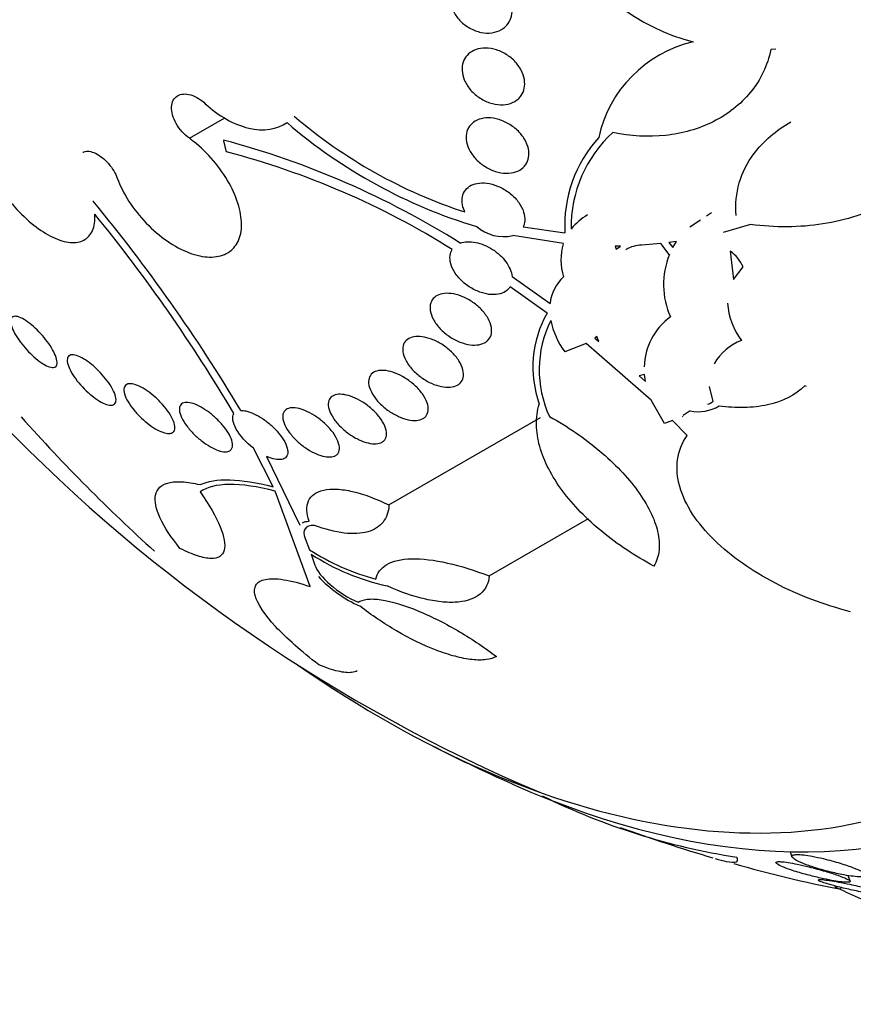
# Model space of a CAD drawing. Units: millimetres. Extents: x 0 to 1393, y 0 to 2507.
# Drawn here: x 477 to 488, y 73 to 85 of the extents above; entities that cross this region are included whole.
import ezdxf

# ---------------------------------------------------------------- set-up
doc = ezdxf.new("R2010")
doc.units = ezdxf.units.MM
doc.layers.add('DV7_Défaut', color=7, linetype='Continuous')
doc.layers.add('Défaut', color=7, linetype='Continuous')

# ---------------------------------------------------------------- blocks, each defined once
blk = doc.blocks.new('SE6')
at = {"layer": 'DV7_Défaut', "color": 7, "linetype": 'Continuous'}
for p, q in [((486.633, 84.759), (486.57, 84.754)), ((479.377, 83.657), (479.815, 83.909)), ((478.184, 82.88), (478.186, 82.882)), ((485.567, 82.561), (485.699, 82.649)), ((485.773, 82.699), (485.835, 82.74)), ((483.505, 82.563), (484.023, 82.49)), ((486.319, 82.593), (485.98, 82.495)), ((484.003, 82.355), (483.377, 82.454)), ((484.708, 82.325), (484.645, 82.324)), ((484.645, 82.324), (484.657, 82.287)), ((484.657, 82.287), (484.708, 82.325)), ((485.21, 82.356), (484.973, 82.336)), ((485.314, 82.22), (485.21, 82.356)), ((485.404, 82.381), (485.309, 82.368)), ((485.309, 82.368), (485.357, 82.307)), ((485.357, 82.307), (485.404, 82.381)), ((486.068, 82.263), (486.107, 81.914)), ((486.107, 81.914), (486.226, 82.067)), ((483.37, 81.947), (483.838, 81.615)), ((483.801, 81.495), (483.344, 81.822)), ((484.417, 81.208), (484.391, 81.188)), ((484.419, 81.204), (484.391, 81.188)), ((484.391, 81.188), (484.444, 81.145)), ((484.444, 81.145), (484.417, 81.208)), ((484.286, 81.119), (484.02, 81.018)), ((485.089, 80.42), (484.286, 81.119)), ((485.007, 80.737), (484.942, 80.721)), ((484.942, 80.721), (485.018, 80.653)), ((485.018, 80.653), (485.007, 80.737)), ((485.855, 80.405), (485.812, 80.591)), ((487.009, 80.589), (486.992, 80.596)), ((485.253, 80.133), (485.089, 80.42)), ((485.473, 80.224), (485.481, 80.217)), ((485.57, 80.287), (485.484, 80.231)), ((481.846, 79.125), (483.72, 80.207)), ((485.352, 80.167), (485.253, 80.133)), ((485.535, 79.983), (485.352, 80.167)), ((480.414, 79.349), (480.17, 79.826)), ((480.333, 79.725), (480.744, 78.874)), ((480.872, 78.116), (480.44, 79.296)), ((483.087, 78.247), (484.316, 78.957)), ((480.81, 78.712), (480.863, 78.572)), ((480.884, 78.515), (480.93, 78.381)), ((486.81, 74.839), (486.831, 74.776)), ((487.551, 74.474), (487.528, 74.543)), ((487.434, 74.374), (487.44, 74.402))]:
    blk.add_line(p, q, dxfattribs=at)
for centre, radius, start, end in [((486.233, 87.285), 2.515, 207.6927, 255.5841), ((485.957, 83.337), 1.552, 103.0387, 167.6875), ((484.704, 88.64), 6.198, 229.4392, 251.9656), ((484.744, 88.658), 6.355, 229.1391, 253.4192), ((477.083, 73.38), 10.608, 57.8493, 75.1571), ((485.638, 82.58), 1.618, 137.7349, 183.1878), ((485.692, 82.557), 1.593, 132.5967, 180.7403), ((477.309, 73.801), 10.012, 57.9079, 75.3829), ((462.08, 69.578), 20.89, 30.8585, 39.5584), ((462.566, 69.971), 20.179, 30.6359, 39.1801), ((484.672, 82.075), 0.735, 120.2684, 141.149), ((483.264, 82.944), 0.502, 228.4449, 283.0208), ((484.672, 82.153), 0.699, 163.2262, 197.295), ((484.973, 81.961), 0.375, 90.0942, 121.6191), ((486.22, 81.851), 0.978, 157.8202, 204.2743), ((485.78, 81.869), 0.488, 23.9357, 53.8017), ((484.379, 81.549), 0.545, 133.351, 173.0476), ((486.863, 81.666), 0.829, 183.2626, 217.6958), ((484.978, 80.83), 1.352, 150.5097, 199.7787), ((485.79, 80.812), 0.787, 125.9967, 178.6217), ((485.081, 80.795), 1.377, 153.7066, 204.7271), ((484.846, 81.621), 1.023, 192.2185, 216.1506), ((486.443, 80.537), 0.665, 110.8379, 149.8934), ((485.669, 80.796), 0.518, 259.0119, 300.2278), ((485.654, 80.718), 0.373, 290.8948, 302.7528), ((491.613, 94.228), 20.26, 223.9727, 247.0711), ((482.436, 81.014), 2.905, 237.2233, 254.9988), ((482.455, 80.959), 2.905, 237.2588, 257.4258), ((482.131, 79.329), 1.59, 223.2454, 246.2111), ((491.613, 94.228), 20.3, 242.704, 246.0621), ((487.41, 82.971), 8.296, 243.7646, 261.2512), ((491.613, 94.228), 20.3, 250.1114, 253.5095), ((490.176, 88.641), 14.528, 253.7534, 259.1213)]:
    blk.add_arc(centre, radius, start, end, dxfattribs=at)
for centre, major_axis, start_param, end_param in [((495.347, 96.384), (13.417, -23.239), 0, 3.401435), ((494.888, 96.119), (13.294, -23.026), 0, 3.446829), ((494.463, 95.874), (13.173, -22.816), 0, 3.441293), ((493.756, 95.466), (12.953, -22.435), 0, 3.331213), ((491.281, 94.037), (11.988, -20.764), 0, 3.616357), ((490.928, 93.833), (11.823, -20.477), 0, 3.64051), ((490.014, 93.305), (11, -19.053), 0, 3.141593), ((489.307, 92.897), (11, -19.053), 0.004039, 3.141593), ((490.014, 93.305), (11.327, -19.62), 0, 3.435383), ((488.247, 92.285), (10.25, -17.754), 0, 3.141593), ((487.646, 91.938), (10.25, -17.754), 0, 3.131967), ((485.772, 90.856), (9.453, -16.373), 0, 3.72161), ((485.772, 90.856), (9.45, -16.368), 0, 3.719227), ((485.772, 90.856), (9.25, -16.021), 0, 3.462818), ((484.976, 90.397), (9, -15.588), 0, 3.519205), ((484.338, 90.028), (8.75, -15.155), 0, 3.396334), ((482.138, 88.758), (7.625, -13.207), 0, 3.811956), ((481.75, 88.534), (7.375, -12.774), 0, 4.02647), ((481.75, 88.534), (7.375, -12.774), -1.226444, -1.057742), ((481.75, 88.534), (7.375, -12.774), 5.398308, 6.283185), ((482.138, 88.758), (7.625, -13.207), 5.612822, 6.283185)]:
    blk.add_ellipse(centre, major_axis=major_axis, ratio=0.57735, start_param=start_param, end_param=end_param, dxfattribs=at)
for points, knots in [([(483.237, 85.002), (483.202, 84.981), (483.162, 84.968), (483.119, 84.962), (483.076, 84.956), (483.031, 84.958), (482.985, 84.967), (482.939, 84.977), (482.892, 84.994), (482.848, 85.018), (482.806, 85.041), (482.765, 85.072), (482.73, 85.107), (482.697, 85.14), (482.669, 85.179), (482.647, 85.219), (482.627, 85.257), (482.613, 85.297), (482.606, 85.336), (482.599, 85.374), (482.598, 85.412), (482.604, 85.447), (482.61, 85.482), (482.623, 85.515), (482.64, 85.544), (482.659, 85.574), (482.683, 85.6), (482.712, 85.621), (482.742, 85.642), (482.777, 85.658), (482.815, 85.667), (482.855, 85.677), (482.899, 85.68), (482.944, 85.675), (482.989, 85.671), (483.037, 85.658), (483.082, 85.638), (483.126, 85.619), (483.17, 85.592), (483.208, 85.559), (483.245, 85.529), (483.277, 85.492), (483.303, 85.452), (483.327, 85.416), (483.346, 85.375), (483.357, 85.335), (483.368, 85.297), (483.372, 85.258), (483.37, 85.222), (483.368, 85.186), (483.359, 85.151), (483.345, 85.12), (483.33, 85.088), (483.31, 85.06), (483.284, 85.036), (483.27, 85.023), (483.254, 85.012), (483.237, 85.002)], [0, 0, 0, 0, 0.058369, 0.058369, 0.058369, 0.116673, 0.116673, 0.116673, 0.175855, 0.175855, 0.175855, 0.233558, 0.233558, 0.233558, 0.287881, 0.287881, 0.287881, 0.338735, 0.338735, 0.338735, 0.387635, 0.387635, 0.387635, 0.436665, 0.436665, 0.436665, 0.487661, 0.487661, 0.487661, 0.541753, 0.541753, 0.541753, 0.598987, 0.598987, 0.598987, 0.658049, 0.658049, 0.658049, 0.716517, 0.716517, 0.716517, 0.772046, 0.772046, 0.772046, 0.823843, 0.823843, 0.823843, 0.873029, 0.873029, 0.873029, 0.921698, 0.921698, 0.921698, 0.971895, 0.971895, 0.971895, 1, 1, 1, 1]), ([(483.447, 84.146), (483.42, 84.121), (483.386, 84.101), (483.348, 84.089), (483.311, 84.076), (483.27, 84.07), (483.227, 84.071), (483.183, 84.072), (483.136, 84.081), (483.091, 84.096), (483.045, 84.112), (482.999, 84.135), (482.957, 84.164), (482.917, 84.192), (482.879, 84.226), (482.848, 84.264), (482.818, 84.3), (482.794, 84.34), (482.778, 84.38), (482.762, 84.418), (482.753, 84.457), (482.751, 84.495), (482.749, 84.531), (482.753, 84.566), (482.764, 84.598), (482.774, 84.63), (482.791, 84.659), (482.813, 84.683), (482.836, 84.708), (482.865, 84.729), (482.897, 84.744), (482.93, 84.759), (482.969, 84.769), (483.009, 84.772), (483.052, 84.775), (483.097, 84.771), (483.142, 84.76), (483.188, 84.749), (483.235, 84.73), (483.279, 84.705), (483.322, 84.68), (483.363, 84.649), (483.398, 84.613), (483.431, 84.579), (483.46, 84.54), (483.481, 84.499), (483.501, 84.462), (483.515, 84.422), (483.521, 84.383), (483.527, 84.346), (483.527, 84.309), (483.52, 84.276), (483.513, 84.242), (483.499, 84.211), (483.481, 84.185), (483.471, 84.171), (483.459, 84.158), (483.447, 84.146)], [0, 0, 0, 0, 0.056007, 0.056007, 0.056007, 0.111865, 0.111865, 0.111865, 0.170044, 0.170044, 0.170044, 0.229211, 0.229211, 0.229211, 0.286787, 0.286787, 0.286787, 0.340937, 0.340937, 0.340937, 0.391658, 0.391658, 0.391658, 0.440515, 0.440515, 0.440515, 0.489595, 0.489595, 0.489595, 0.540711, 0.540711, 0.540711, 0.594949, 0.594949, 0.594949, 0.652302, 0.652302, 0.652302, 0.711391, 0.711391, 0.711391, 0.769766, 0.769766, 0.769766, 0.825123, 0.825123, 0.825123, 0.876763, 0.876763, 0.876763, 0.925874, 0.925874, 0.925874, 0.974568, 0.974568, 0.974568, 1, 1, 1, 1]), ([(486.57, 84.754), (486.549, 84.654), (486.517, 84.561), (486.433, 84.385), (486.38, 84.302), (486.256, 84.151), (486.186, 84.083), (486.032, 83.961), (485.946, 83.907), (485.678, 83.773), (485.475, 83.716), (485.056, 83.671), (484.835, 83.682), (484.614, 83.729)], [0, 0, 0, 0, 0.125, 0.125, 0.25, 0.25, 0.375, 0.375, 0.5, 0.5, 0.75, 0.75, 1, 1, 1, 1]), ([(479.377, 83.657), (479.345, 83.68), (479.314, 83.708), (479.287, 83.739), (479.259, 83.77), (479.235, 83.804), (479.215, 83.839), (479.195, 83.874), (479.18, 83.911), (479.17, 83.946), (479.161, 83.98), (479.156, 84.014), (479.158, 84.045), (479.159, 84.076), (479.166, 84.104), (479.178, 84.127), (479.19, 84.15), (479.207, 84.169), (479.229, 84.182), (479.25, 84.195), (479.275, 84.203), (479.303, 84.205), (479.331, 84.207), (479.363, 84.203), (479.394, 84.193), (479.426, 84.184), (479.46, 84.168), (479.492, 84.148), (479.521, 84.131), (479.549, 84.109), (479.574, 84.085)], [0, 0, 0, 0, 0.102466, 0.102466, 0.102466, 0.205511, 0.205511, 0.205511, 0.308133, 0.308133, 0.308133, 0.40966, 0.40966, 0.40966, 0.510035, 0.510035, 0.510035, 0.609709, 0.609709, 0.609709, 0.709422, 0.709422, 0.709422, 0.809883, 0.809883, 0.809883, 0.911488, 0.911488, 0.911488, 1, 1, 1, 1]), ([(479.574, 84.085), (479.739, 83.932), (479.928, 83.826), (480.294, 83.741), (480.462, 83.765), (480.587, 83.852)], [0, 0, 0, 0, 0.5, 0.5, 1, 1, 1, 1]), ([(476.81, 83.93), (476.784, 83.877), (476.772, 83.81), (476.773, 83.733), (476.775, 83.657), (476.791, 83.569), (476.82, 83.478), (476.849, 83.386), (476.892, 83.288), (476.945, 83.191), (476.998, 83.094), (477.063, 82.997), (477.134, 82.907), (477.204, 82.818), (477.282, 82.734), (477.362, 82.661), (477.441, 82.59), (477.523, 82.528), (477.602, 82.481), (477.681, 82.434), (477.758, 82.401), (477.828, 82.383), (477.898, 82.366), (477.962, 82.364), (478.016, 82.377), (478.07, 82.39), (478.115, 82.42), (478.147, 82.463), (478.18, 82.506), (478.2, 82.565), (478.207, 82.633), (478.209, 82.66), (478.21, 82.689), (478.208, 82.719)], [0, 0, 0, 0, 0.097886, 0.097886, 0.097886, 0.195809, 0.195809, 0.195809, 0.294081, 0.294081, 0.294081, 0.391872, 0.391872, 0.391872, 0.4884, 0.4884, 0.4884, 0.583465, 0.583465, 0.583465, 0.677533, 0.677533, 0.677533, 0.771498, 0.771498, 0.771498, 0.866274, 0.866274, 0.866274, 0.962423, 0.962423, 0.962423, 1, 1, 1, 1]), ([(483.507, 83.296), (483.481, 83.272), (483.449, 83.254), (483.413, 83.242), (483.377, 83.23), (483.337, 83.224), (483.296, 83.225), (483.253, 83.226), (483.207, 83.234), (483.162, 83.248), (483.116, 83.263), (483.07, 83.285), (483.027, 83.313), (482.985, 83.34), (482.946, 83.374), (482.912, 83.411), (482.881, 83.446), (482.854, 83.486), (482.835, 83.526), (482.817, 83.564), (482.806, 83.603), (482.802, 83.641), (482.798, 83.676), (482.801, 83.711), (482.811, 83.742), (482.82, 83.773), (482.836, 83.801), (482.857, 83.825), (482.878, 83.849), (482.905, 83.868), (482.936, 83.882), (482.968, 83.897), (483.005, 83.906), (483.044, 83.909), (483.085, 83.912), (483.129, 83.908), (483.173, 83.898), (483.219, 83.887), (483.266, 83.869), (483.31, 83.846), (483.354, 83.822), (483.397, 83.791), (483.433, 83.757), (483.469, 83.723), (483.5, 83.685), (483.524, 83.645), (483.546, 83.607), (483.562, 83.567), (483.571, 83.528), (483.578, 83.492), (483.579, 83.455), (483.574, 83.422), (483.568, 83.389), (483.556, 83.359), (483.538, 83.333), (483.529, 83.32), (483.519, 83.307), (483.507, 83.296)], [0, 0, 0, 0, 0.054651, 0.054651, 0.054651, 0.109137, 0.109137, 0.109137, 0.166213, 0.166213, 0.166213, 0.225251, 0.225251, 0.225251, 0.283833, 0.283833, 0.283833, 0.339608, 0.339608, 0.339608, 0.391714, 0.391714, 0.391714, 0.44114, 0.44114, 0.44114, 0.489869, 0.489869, 0.489869, 0.539903, 0.539903, 0.539903, 0.592695, 0.592695, 0.592695, 0.648764, 0.648764, 0.648764, 0.707344, 0.707344, 0.707344, 0.766362, 0.766362, 0.766362, 0.823252, 0.823252, 0.823252, 0.876478, 0.876478, 0.876478, 0.926466, 0.926466, 0.926466, 0.975071, 0.975071, 0.975071, 1, 1, 1, 1]), ([(486.142, 82.704), (486.129, 82.843), (486.142, 82.977), (486.216, 83.235), (486.278, 83.356), (486.477, 83.622), (486.635, 83.755), (486.817, 83.861)], [0, 0, 0, 0, 0.291545, 0.291545, 0.58309, 0.58309, 1, 1, 1, 1]), ([(478.485, 83.165), (478.52, 83.07), (478.57, 82.972), (478.63, 82.878), (478.691, 82.784), (478.764, 82.692), (478.844, 82.609), (478.923, 82.526), (479.012, 82.45), (479.102, 82.388), (479.192, 82.326), (479.285, 82.276), (479.375, 82.243), (479.463, 82.209), (479.55, 82.191), (479.628, 82.189), (479.705, 82.188), (479.775, 82.202), (479.833, 82.232), (479.89, 82.261), (479.936, 82.306), (479.968, 82.362), (480, 82.418), (480.018, 82.488), (480.022, 82.565), (480.025, 82.643), (480.013, 82.73), (479.988, 82.82), (479.962, 82.912), (479.921, 83.008), (479.869, 83.102), (479.816, 83.197), (479.75, 83.292), (479.675, 83.379), (479.601, 83.466), (479.516, 83.548), (479.428, 83.618), (479.411, 83.631), (479.394, 83.644), (479.377, 83.657)], [0, 0, 0, 0, 0.083077, 0.083077, 0.083077, 0.166304, 0.166304, 0.166304, 0.249828, 0.249828, 0.249828, 0.332945, 0.332945, 0.332945, 0.414989, 0.414989, 0.414989, 0.495788, 0.495788, 0.495788, 0.575741, 0.575741, 0.575741, 0.655604, 0.655604, 0.655604, 0.736156, 0.736156, 0.736156, 0.817874, 0.817874, 0.817874, 0.900739, 0.900739, 0.900739, 0.984228, 0.984228, 0.984228, 1, 1, 1, 1]), ([(478.059, 83.484), (478.063, 83.487), (478.068, 83.489), (478.072, 83.491), (478.091, 83.498), (478.113, 83.5), (478.138, 83.497), (478.162, 83.493), (478.189, 83.485), (478.216, 83.472), (478.243, 83.459), (478.272, 83.44), (478.299, 83.419), (478.326, 83.397), (478.353, 83.371), (478.377, 83.344), (478.401, 83.316), (478.424, 83.285), (478.443, 83.254), (478.46, 83.224), (478.475, 83.194), (478.485, 83.165)], [0, 0, 0, 0, 0.0399041, 0.0399041, 0.0399041, 0.2012229, 0.2012229, 0.2012229, 0.3613812, 0.3613812, 0.3613812, 0.5215603, 0.5215603, 0.5215603, 0.6829112, 0.6829112, 0.6829112, 0.8460902, 0.8460902, 0.8460902, 1, 1, 1, 1]), ([(482.785, 82.746), (482.771, 82.775), (482.761, 82.805), (482.755, 82.834), (482.749, 82.869), (482.748, 82.904), (482.755, 82.935), (482.761, 82.966), (482.774, 82.994), (482.793, 83.018), (482.811, 83.042), (482.836, 83.061), (482.864, 83.076), (482.894, 83.091), (482.928, 83.1), (482.965, 83.104), (483.003, 83.108), (483.045, 83.106), (483.088, 83.098), (483.132, 83.089), (483.178, 83.074), (483.222, 83.053), (483.267, 83.031), (483.311, 83.003), (483.351, 82.971), (483.389, 82.939), (483.424, 82.902), (483.452, 82.862), (483.478, 82.825), (483.499, 82.785), (483.511, 82.746), (483.523, 82.709), (483.527, 82.672), (483.525, 82.638), (483.523, 82.611), (483.516, 82.586), (483.505, 82.563)], [0, 0, 0, 0, 0.066293, 0.066293, 0.066293, 0.14736, 0.14736, 0.14736, 0.226601, 0.226601, 0.226601, 0.30622, 0.30622, 0.30622, 0.389141, 0.389141, 0.389141, 0.47713, 0.47713, 0.47713, 0.570169, 0.570169, 0.570169, 0.666022, 0.666022, 0.666022, 0.760715, 0.760715, 0.760715, 0.850511, 0.850511, 0.850511, 0.934277, 0.934277, 0.934277, 1, 1, 1, 1]), ([(488.087, 82.9), (488.065, 82.887), (488.043, 82.875), (487.776, 82.733), (487.5, 82.644), (486.926, 82.554), (486.623, 82.551), (486.319, 82.593)], [0, 0, 0, 0, 0.043812, 0.043812, 0.521906, 0.521906, 1, 1, 1, 1]), ([(483.344, 81.822), (483.337, 81.811), (483.33, 81.801), (483.321, 81.792), (483.301, 81.771), (483.275, 81.755), (483.245, 81.743), (483.215, 81.732), (483.18, 81.726), (483.143, 81.725), (483.104, 81.724), (483.062, 81.73), (483.02, 81.741), (482.976, 81.752), (482.93, 81.771), (482.887, 81.794), (482.843, 81.817), (482.8, 81.847), (482.762, 81.881), (482.725, 81.914), (482.691, 81.952), (482.665, 81.991), (482.64, 82.028), (482.621, 82.068), (482.611, 82.106), (482.601, 82.142), (482.598, 82.178), (482.602, 82.21), (482.606, 82.237), (482.615, 82.262), (482.629, 82.284)], [0, 0, 0, 0, 0.042884, 0.042884, 0.042884, 0.141143, 0.141143, 0.141143, 0.241945, 0.241945, 0.241945, 0.348895, 0.348895, 0.348895, 0.462328, 0.462328, 0.462328, 0.579842, 0.579842, 0.579842, 0.69673, 0.69673, 0.69673, 0.808225, 0.808225, 0.808225, 0.912402, 0.912402, 0.912402, 1, 1, 1, 1]), ([(482.728, 82.361), (482.783, 82.381), (482.849, 82.383), (482.989, 82.356), (483.061, 82.326), (483.19, 82.243), (483.249, 82.19), (483.336, 82.071), (483.364, 82.007), (483.37, 81.947)], [0, 0, 0, 0, 0.25, 0.25, 0.5, 0.5, 0.75, 0.75, 1, 1, 1, 1]), ([(483.029, 81.129), (483.002, 81.115), (482.969, 81.106), (482.933, 81.103), (482.898, 81.099), (482.858, 81.102), (482.819, 81.11), (482.777, 81.119), (482.733, 81.133), (482.691, 81.152), (482.647, 81.173), (482.603, 81.199), (482.563, 81.229), (482.523, 81.259), (482.485, 81.294), (482.454, 81.332), (482.423, 81.368), (482.398, 81.408), (482.381, 81.446), (482.365, 81.483), (482.355, 81.52), (482.354, 81.554), (482.353, 81.586), (482.358, 81.617), (482.371, 81.642), (482.383, 81.667), (482.402, 81.688), (482.425, 81.704), (482.448, 81.719), (482.477, 81.73), (482.508, 81.736), (482.541, 81.742), (482.578, 81.743), (482.616, 81.738), (482.656, 81.733), (482.698, 81.722), (482.74, 81.706), (482.784, 81.689), (482.828, 81.667), (482.869, 81.64), (482.911, 81.612), (482.951, 81.579), (482.986, 81.544), (483.02, 81.509), (483.05, 81.47), (483.072, 81.431), (483.093, 81.394), (483.107, 81.355), (483.113, 81.319), (483.119, 81.285), (483.117, 81.253), (483.109, 81.224), (483.1, 81.197), (483.085, 81.174), (483.065, 81.155), (483.055, 81.145), (483.042, 81.137), (483.029, 81.129)], [0, 0, 0, 0, 0.052321, 0.052321, 0.052321, 0.10448, 0.10448, 0.10448, 0.159135, 0.159135, 0.159135, 0.216865, 0.216865, 0.216865, 0.276036, 0.276036, 0.276036, 0.334122, 0.334122, 0.334122, 0.38902, 0.38902, 0.38902, 0.440336, 0.440336, 0.440336, 0.4894, 0.4894, 0.4894, 0.538273, 0.538273, 0.538273, 0.588865, 0.588865, 0.588865, 0.642438, 0.642438, 0.642438, 0.699232, 0.699232, 0.699232, 0.758146, 0.758146, 0.758146, 0.816875, 0.816875, 0.816875, 0.872956, 0.872956, 0.872956, 0.925295, 0.925295, 0.925295, 0.974753, 0.974753, 0.974753, 1, 1, 1, 1]), ([(477.693, 80.824), (477.676, 80.823), (477.654, 80.827), (477.629, 80.837), (477.604, 80.847), (477.576, 80.862), (477.546, 80.883), (477.517, 80.902), (477.486, 80.927), (477.455, 80.954), (477.425, 80.981), (477.395, 81.011), (477.366, 81.042), (477.337, 81.074), (477.31, 81.108), (477.286, 81.14), (477.26, 81.175), (477.237, 81.21), (477.219, 81.242), (477.2, 81.276), (477.186, 81.309), (477.177, 81.337), (477.168, 81.366), (477.164, 81.392), (477.167, 81.412), (477.17, 81.431), (477.179, 81.445), (477.194, 81.452), (477.209, 81.459), (477.229, 81.459), (477.254, 81.453), (477.277, 81.446), (477.305, 81.434), (477.335, 81.416), (477.364, 81.399), (477.394, 81.376), (477.425, 81.351), (477.455, 81.326), (477.486, 81.297), (477.515, 81.267), (477.545, 81.236), (477.573, 81.203), (477.599, 81.171), (477.626, 81.137), (477.65, 81.102), (477.67, 81.069), (477.691, 81.034), (477.709, 81.001), (477.72, 80.971), (477.733, 80.939), (477.74, 80.911), (477.741, 80.889), (477.742, 80.866), (477.737, 80.848), (477.725, 80.837), (477.717, 80.829), (477.706, 80.825), (477.693, 80.824)], [0, 0, 0, 0, 0.051058, 0.051058, 0.051058, 0.102251, 0.102251, 0.102251, 0.151655, 0.151655, 0.151655, 0.200308, 0.200308, 0.200308, 0.250278, 0.250278, 0.250278, 0.303068, 0.303068, 0.303068, 0.359193, 0.359193, 0.359193, 0.417831, 0.417831, 0.417831, 0.476858, 0.476858, 0.476858, 0.533735, 0.533735, 0.533735, 0.587005, 0.587005, 0.587005, 0.637111, 0.637111, 0.637111, 0.685836, 0.685836, 0.685836, 0.735259, 0.735259, 0.735259, 0.787054, 0.787054, 0.787054, 0.842083, 0.842083, 0.842083, 0.900026, 0.900026, 0.900026, 0.959193, 0.959193, 0.959193, 1, 1, 1, 1]), ([(482.692, 80.605), (482.667, 80.591), (482.637, 80.583), (482.603, 80.58), (482.569, 80.578), (482.532, 80.58), (482.494, 80.588), (482.454, 80.597), (482.412, 80.61), (482.372, 80.629), (482.329, 80.648), (482.286, 80.673), (482.246, 80.701), (482.205, 80.731), (482.167, 80.765), (482.134, 80.801), (482.101, 80.837), (482.074, 80.875), (482.054, 80.914), (482.034, 80.95), (482.022, 80.988), (482.017, 81.022), (482.013, 81.054), (482.017, 81.085), (482.027, 81.111), (482.037, 81.135), (482.054, 81.156), (482.075, 81.172), (482.097, 81.187), (482.124, 81.198), (482.154, 81.203), (482.184, 81.209), (482.219, 81.209), (482.255, 81.204), (482.293, 81.199), (482.334, 81.189), (482.374, 81.174), (482.416, 81.158), (482.459, 81.136), (482.5, 81.111), (482.542, 81.084), (482.582, 81.052), (482.618, 81.018), (482.654, 80.984), (482.685, 80.946), (482.71, 80.908), (482.734, 80.871), (482.751, 80.832), (482.76, 80.796), (482.769, 80.762), (482.77, 80.729), (482.764, 80.7), (482.758, 80.673), (482.745, 80.649), (482.726, 80.631), (482.717, 80.621), (482.705, 80.612), (482.692, 80.605)], [0, 0, 0, 0, 0.050989, 0.050989, 0.050989, 0.101837, 0.101837, 0.101837, 0.154828, 0.154828, 0.154828, 0.211168, 0.211168, 0.211168, 0.269909, 0.269909, 0.269909, 0.328858, 0.328858, 0.328858, 0.385505, 0.385505, 0.385505, 0.438514, 0.438514, 0.438514, 0.488452, 0.488452, 0.488452, 0.537156, 0.537156, 0.537156, 0.586693, 0.586693, 0.586693, 0.638692, 0.638692, 0.638692, 0.693945, 0.693945, 0.693945, 0.752039, 0.752039, 0.752039, 0.811193, 0.811193, 0.811193, 0.868836, 0.868836, 0.868836, 0.923032, 0.923032, 0.923032, 0.973703, 0.973703, 0.973703, 1, 1, 1, 1]), ([(478.417, 80.358), (478.399, 80.356), (478.377, 80.359), (478.351, 80.368), (478.325, 80.376), (478.295, 80.391), (478.264, 80.409), (478.234, 80.427), (478.202, 80.45), (478.171, 80.476), (478.139, 80.501), (478.107, 80.53), (478.077, 80.56), (478.046, 80.592), (478.017, 80.625), (477.991, 80.657), (477.964, 80.692), (477.94, 80.727), (477.921, 80.76), (477.901, 80.794), (477.886, 80.827), (477.877, 80.856), (477.867, 80.886), (477.864, 80.912), (477.868, 80.932), (477.871, 80.952), (477.881, 80.967), (477.898, 80.974), (477.913, 80.982), (477.935, 80.983), (477.961, 80.977), (477.985, 80.972), (478.014, 80.961), (478.045, 80.945), (478.074, 80.929), (478.106, 80.909), (478.138, 80.885), (478.169, 80.861), (478.201, 80.834), (478.232, 80.805), (478.263, 80.775), (478.293, 80.743), (478.32, 80.71), (478.349, 80.676), (478.375, 80.642), (478.396, 80.609), (478.419, 80.573), (478.437, 80.539), (478.449, 80.509), (478.462, 80.477), (478.469, 80.449), (478.47, 80.425), (478.47, 80.402), (478.464, 80.384), (478.452, 80.372), (478.443, 80.364), (478.431, 80.359), (478.417, 80.358)], [0, 0, 0, 0, 0.049996, 0.049996, 0.049996, 0.100093, 0.100093, 0.100093, 0.148934, 0.148934, 0.148934, 0.197884, 0.197884, 0.197884, 0.248844, 0.248844, 0.248844, 0.302969, 0.302969, 0.302969, 0.360275, 0.360275, 0.360275, 0.419377, 0.419377, 0.419377, 0.477824, 0.477824, 0.477824, 0.533336, 0.533336, 0.533336, 0.585194, 0.585194, 0.585194, 0.634499, 0.634499, 0.634499, 0.683266, 0.683266, 0.683266, 0.73347, 0.73347, 0.73347, 0.786507, 0.786507, 0.786507, 0.842813, 0.842813, 0.842813, 0.901517, 0.901517, 0.901517, 0.960467, 0.960467, 0.960467, 1, 1, 1, 1]), ([(482.267, 80.193), (482.244, 80.18), (482.216, 80.173), (482.185, 80.17), (482.154, 80.168), (482.118, 80.171), (482.082, 80.179), (482.044, 80.187), (482.004, 80.201), (481.965, 80.218), (481.924, 80.237), (481.882, 80.261), (481.843, 80.288), (481.803, 80.316), (481.764, 80.349), (481.73, 80.383), (481.696, 80.418), (481.666, 80.456), (481.644, 80.494), (481.622, 80.531), (481.606, 80.568), (481.598, 80.603), (481.591, 80.635), (481.592, 80.666), (481.6, 80.693), (481.607, 80.717), (481.621, 80.739), (481.641, 80.754), (481.661, 80.769), (481.686, 80.78), (481.715, 80.785), (481.743, 80.79), (481.776, 80.79), (481.811, 80.785), (481.847, 80.78), (481.885, 80.77), (481.924, 80.755), (481.964, 80.739), (482.006, 80.719), (482.045, 80.694), (482.086, 80.669), (482.127, 80.638), (482.162, 80.606), (482.199, 80.572), (482.232, 80.536), (482.259, 80.498), (482.285, 80.462), (482.305, 80.423), (482.318, 80.387), (482.329, 80.353), (482.334, 80.319), (482.331, 80.29), (482.327, 80.263), (482.317, 80.239), (482.3, 80.22), (482.291, 80.209), (482.28, 80.2), (482.267, 80.193)], [0, 0, 0, 0, 0.049895, 0.049895, 0.049895, 0.099683, 0.099683, 0.099683, 0.151099, 0.151099, 0.151099, 0.205792, 0.205792, 0.205792, 0.26353, 0.26353, 0.26353, 0.322703, 0.322703, 0.322703, 0.380783, 0.380783, 0.380783, 0.435671, 0.435671, 0.435671, 0.486979, 0.486979, 0.486979, 0.536039, 0.536039, 0.536039, 0.584916, 0.584916, 0.584916, 0.635517, 0.635517, 0.635517, 0.689102, 0.689102, 0.689102, 0.745907, 0.745907, 0.745907, 0.804826, 0.804826, 0.804826, 0.863551, 0.863551, 0.863551, 0.919623, 0.919623, 0.919623, 0.971951, 0.971951, 0.971951, 1, 1, 1, 1]), ([(479.139, 80.009), (479.12, 80.006), (479.096, 80.009), (479.069, 80.016), (479.042, 80.024), (479.011, 80.036), (478.979, 80.054), (478.948, 80.071), (478.914, 80.092), (478.882, 80.116), (478.849, 80.141), (478.815, 80.169), (478.784, 80.199), (478.751, 80.23), (478.72, 80.263), (478.693, 80.295), (478.665, 80.33), (478.64, 80.366), (478.62, 80.399), (478.599, 80.434), (478.584, 80.467), (478.575, 80.497), (478.567, 80.527), (478.565, 80.553), (478.57, 80.573), (478.574, 80.593), (478.586, 80.608), (478.604, 80.616), (478.621, 80.624), (478.644, 80.625), (478.671, 80.621), (478.697, 80.617), (478.726, 80.607), (478.758, 80.592), (478.788, 80.578), (478.821, 80.558), (478.854, 80.536), (478.887, 80.513), (478.921, 80.487), (478.953, 80.459), (478.986, 80.429), (479.018, 80.397), (479.046, 80.365), (479.076, 80.331), (479.103, 80.296), (479.126, 80.263), (479.149, 80.227), (479.168, 80.193), (479.18, 80.162), (479.193, 80.13), (479.199, 80.101), (479.198, 80.077), (479.198, 80.054), (479.19, 80.036), (479.176, 80.024), (479.166, 80.016), (479.154, 80.011), (479.139, 80.009)], [0, 0, 0, 0, 0.049231, 0.049231, 0.049231, 0.09852, 0.09852, 0.09852, 0.147147, 0.147147, 0.147147, 0.196755, 0.196755, 0.196755, 0.248981, 0.248981, 0.248981, 0.30454, 0.30454, 0.30454, 0.36286, 0.36286, 0.36286, 0.422009, 0.422009, 0.422009, 0.479417, 0.479417, 0.479417, 0.53334, 0.53334, 0.53334, 0.583895, 0.583895, 0.583895, 0.632709, 0.632709, 0.632709, 0.681872, 0.681872, 0.681872, 0.73316, 0.73316, 0.73316, 0.787608, 0.787608, 0.787608, 0.845125, 0.845125, 0.845125, 0.904251, 0.904251, 0.904251, 0.962502, 0.962502, 0.962502, 1, 1, 1, 1]), ([(486.992, 80.596), (486.876, 80.482), (486.713, 80.404), (486.437, 80.343), (486.338, 80.331), (486.138, 80.327), (486.035, 80.333), (485.93, 80.348)], [0, 0, 0, 0, 0.5, 0.5, 0.75, 0.75, 1, 1, 1, 1]), ([(481.762, 79.902), (481.742, 79.89), (481.716, 79.883), (481.687, 79.881), (481.658, 79.879), (481.624, 79.882), (481.589, 79.891), (481.554, 79.899), (481.516, 79.912), (481.478, 79.93), (481.439, 79.948), (481.399, 79.971), (481.361, 79.997), (481.321, 80.024), (481.283, 80.056), (481.249, 80.089), (481.214, 80.123), (481.183, 80.16), (481.159, 80.197), (481.134, 80.234), (481.116, 80.271), (481.105, 80.305), (481.095, 80.339), (481.092, 80.37), (481.098, 80.397), (481.102, 80.422), (481.114, 80.444), (481.133, 80.46), (481.15, 80.475), (481.173, 80.485), (481.2, 80.49), (481.227, 80.495), (481.259, 80.494), (481.292, 80.489), (481.326, 80.484), (481.362, 80.473), (481.399, 80.459), (481.438, 80.443), (481.478, 80.423), (481.516, 80.399), (481.556, 80.374), (481.595, 80.345), (481.63, 80.314), (481.667, 80.281), (481.701, 80.246), (481.729, 80.21), (481.757, 80.173), (481.78, 80.135), (481.795, 80.1), (481.81, 80.065), (481.817, 80.031), (481.817, 80.002), (481.816, 79.974), (481.809, 79.949), (481.794, 79.93), (481.786, 79.919), (481.775, 79.909), (481.762, 79.902)], [0, 0, 0, 0, 0.049149, 0.049149, 0.049149, 0.098234, 0.098234, 0.098234, 0.148336, 0.148336, 0.148336, 0.201336, 0.201336, 0.201336, 0.257659, 0.257659, 0.257659, 0.316394, 0.316394, 0.316394, 0.375353, 0.375353, 0.375353, 0.43202, 0.43202, 0.43202, 0.485051, 0.485051, 0.485051, 0.535003, 0.535003, 0.535003, 0.583711, 0.583711, 0.583711, 0.63324, 0.63324, 0.63324, 0.685224, 0.685224, 0.685224, 0.740462, 0.740462, 0.740462, 0.798546, 0.798546, 0.798546, 0.857703, 0.857703, 0.857703, 0.915364, 0.915364, 0.915364, 0.969582, 0.969582, 0.969582, 1, 1, 1, 1]), ([(479.879, 79.796), (479.864, 79.787), (479.844, 79.782), (479.819, 79.782), (479.795, 79.782), (479.766, 79.788), (479.735, 79.799), (479.705, 79.809), (479.671, 79.824), (479.638, 79.843), (479.604, 79.863), (479.568, 79.886), (479.535, 79.912), (479.5, 79.939), (479.465, 79.969), (479.434, 80), (479.401, 80.033), (479.371, 80.068), (479.345, 80.102), (479.319, 80.137), (479.297, 80.173), (479.281, 80.206), (479.266, 80.24), (479.256, 80.271), (479.254, 80.298), (479.252, 80.324), (479.258, 80.347), (479.27, 80.363), (479.282, 80.378), (479.3, 80.388), (479.323, 80.391), (479.345, 80.394), (479.373, 80.392), (479.403, 80.384), (479.432, 80.377), (479.465, 80.364), (479.498, 80.347), (479.531, 80.331), (479.566, 80.309), (479.6, 80.285), (479.635, 80.261), (479.67, 80.232), (479.702, 80.202), (479.736, 80.171), (479.768, 80.137), (479.795, 80.104), (479.824, 80.069), (479.849, 80.033), (479.868, 79.999), (479.887, 79.964), (479.901, 79.931), (479.907, 79.902), (479.913, 79.873), (479.913, 79.847), (479.904, 79.828), (479.899, 79.815), (479.891, 79.804), (479.879, 79.796)], [0, 0, 0, 0, 0.049483, 0.049483, 0.049483, 0.09904, 0.09904, 0.09904, 0.147703, 0.147703, 0.147703, 0.197015, 0.197015, 0.197015, 0.248726, 0.248726, 0.248726, 0.303732, 0.303732, 0.303732, 0.361694, 0.361694, 0.361694, 0.420882, 0.420882, 0.420882, 0.478742, 0.478742, 0.478742, 0.533291, 0.533291, 0.533291, 0.584322, 0.584322, 0.584322, 0.633281, 0.633281, 0.633281, 0.682248, 0.682248, 0.682248, 0.733086, 0.733086, 0.733086, 0.78698, 0.78698, 0.78698, 0.84405, 0.84405, 0.84405, 0.903065, 0.903065, 0.903065, 0.961644, 0.961644, 0.961644, 1, 1, 1, 1]), ([(485.121, 78.368), (484.889, 78.494), (484.676, 78.635), (484.295, 78.948), (484.124, 79.122), (483.926, 79.388), (483.869, 79.479), (483.774, 79.663), (483.736, 79.757), (483.685, 79.94), (483.672, 80.029), (483.669, 80.205), (483.681, 80.291), (483.705, 80.372)], [0, 0, 0, 0, 0.25, 0.25, 0.5, 0.5, 0.625, 0.625, 0.75, 0.75, 0.875, 0.875, 1, 1, 1, 1]), ([(480.17, 79.826), (480.08, 79.896), (480.002, 79.982), (479.913, 80.14), (479.9, 80.212), (479.929, 80.254)], [0, 0, 0, 0, 0.5, 0.5, 1, 1, 1, 1]), ([(480.013, 80.293), (480.032, 80.294), (480.053, 80.292), (480.076, 80.287), (480.106, 80.28), (480.14, 80.268), (480.175, 80.253), (480.209, 80.237), (480.246, 80.216), (480.281, 80.193), (480.318, 80.168), (480.354, 80.14), (480.388, 80.11), (480.423, 80.078), (480.456, 80.044), (480.484, 80.01), (480.514, 79.974), (480.538, 79.938), (480.557, 79.904), (480.575, 79.869), (480.588, 79.835), (480.592, 79.805), (480.597, 79.777), (480.594, 79.751), (480.584, 79.732), (480.574, 79.713), (480.558, 79.699), (480.536, 79.692), (480.515, 79.685), (480.488, 79.683), (480.459, 79.687), (480.43, 79.69), (480.398, 79.699), (480.364, 79.712), (480.354, 79.716), (480.344, 79.72), (480.333, 79.725)], [0, 0, 0, 0, 0.061825, 0.061825, 0.061825, 0.145479, 0.145479, 0.145479, 0.230265, 0.230265, 0.230265, 0.319354, 0.319354, 0.319354, 0.414022, 0.414022, 0.414022, 0.513462, 0.513462, 0.513462, 0.614548, 0.614548, 0.614548, 0.712874, 0.712874, 0.712874, 0.805231, 0.805231, 0.805231, 0.891633, 0.891633, 0.891633, 0.974892, 0.974892, 0.974892, 1, 1, 1, 1]), ([(481.188, 79.737), (481.17, 79.726), (481.146, 79.719), (481.119, 79.718), (481.092, 79.717), (481.06, 79.721), (481.027, 79.729), (480.993, 79.738), (480.957, 79.752), (480.921, 79.769), (480.883, 79.787), (480.844, 79.81), (480.808, 79.835), (480.77, 79.862), (480.732, 79.893), (480.699, 79.925), (480.664, 79.959), (480.633, 79.995), (480.607, 80.03), (480.581, 80.067), (480.56, 80.104), (480.548, 80.138), (480.535, 80.171), (480.529, 80.203), (480.532, 80.23), (480.534, 80.256), (480.543, 80.278), (480.56, 80.294), (480.575, 80.309), (480.596, 80.319), (480.622, 80.324), (480.647, 80.328), (480.677, 80.328), (480.709, 80.322), (480.741, 80.316), (480.776, 80.305), (480.812, 80.29), (480.849, 80.275), (480.887, 80.255), (480.923, 80.231), (480.962, 80.207), (481, 80.178), (481.034, 80.148), (481.071, 80.116), (481.104, 80.081), (481.133, 80.046), (481.162, 80.01), (481.186, 79.973), (481.203, 79.938), (481.22, 79.903), (481.231, 79.869), (481.233, 79.839), (481.236, 79.811), (481.231, 79.786), (481.218, 79.766), (481.211, 79.754), (481.201, 79.745), (481.188, 79.737)], [0, 0, 0, 0, 0.048825, 0.048825, 0.048825, 0.097631, 0.097631, 0.097631, 0.146808, 0.146808, 0.146808, 0.198264, 0.198264, 0.198264, 0.25298, 0.25298, 0.25298, 0.310737, 0.310737, 0.310737, 0.369915, 0.369915, 0.369915, 0.427982, 0.427982, 0.427982, 0.482848, 0.482848, 0.482848, 0.534138, 0.534138, 0.534138, 0.583193, 0.583193, 0.583193, 0.632078, 0.632078, 0.632078, 0.682698, 0.682698, 0.682698, 0.736307, 0.736307, 0.736307, 0.793133, 0.793133, 0.793133, 0.852062, 0.852062, 0.852062, 0.91078, 0.91078, 0.91078, 0.966831, 0.966831, 0.966831, 1, 1, 1, 1]), ([(483.83, 80.219), (484.055, 80.095), (484.263, 79.952), (484.544, 79.715), (484.63, 79.635), (484.788, 79.469), (484.86, 79.384), (484.984, 79.213), (485.036, 79.128), (485.12, 78.96), (485.151, 78.875), (485.188, 78.715), (485.194, 78.639), (485.179, 78.495), (485.157, 78.428), (485.121, 78.368)], [0, 0, 0, 0, 0.25, 0.25, 0.375, 0.375, 0.5, 0.5, 0.625, 0.625, 0.75, 0.75, 0.875, 0.875, 1, 1, 1, 1]), ([(487.556, 77.805), (487.227, 77.889), (486.917, 78.006), (486.335, 78.309), (486.08, 78.486), (485.765, 78.795), (485.675, 78.902), (485.53, 79.123), (485.475, 79.239), (485.411, 79.464), (485.401, 79.577), (485.431, 79.792), (485.47, 79.892), (485.535, 79.983)], [0, 0, 0, 0, 0.25, 0.25, 0.5, 0.5, 0.625, 0.625, 0.75, 0.75, 0.875, 0.875, 1, 1, 1, 1]), ([(479.261, 78.588), (479.15, 78.725), (479.068, 78.85), (478.965, 79.074), (478.944, 79.173), (478.968, 79.285), (478.985, 79.317), (479.039, 79.369), (479.076, 79.388), (479.168, 79.411), (479.223, 79.415), (479.353, 79.408), (479.428, 79.396), (479.51, 79.376)], [0, 0, 0, 0, 0.25, 0.25, 0.5, 0.5, 0.625, 0.625, 0.75, 0.75, 0.875, 0.875, 1, 1, 1, 1]), ([(479.51, 79.376), (479.602, 79.419), (479.724, 79.439), (480.03, 79.431), (480.21, 79.402), (480.414, 79.349)], [0, 0, 0, 0, 0.5, 0.5, 1, 1, 1, 1]), ([(480.44, 79.296), (480.219, 79.353), (480.03, 79.38), (479.713, 79.376), (479.594, 79.345), (479.511, 79.287)], [0, 0, 0, 0, 0.5, 0.5, 1, 1, 1, 1]), ([(479.511, 79.287), (479.624, 79.124), (479.707, 78.98), (479.783, 78.794), (479.8, 78.739), (479.817, 78.642), (479.817, 78.6), (479.799, 78.531), (479.781, 78.506), (479.726, 78.471), (479.689, 78.462), (479.597, 78.464), (479.542, 78.475), (479.415, 78.516), (479.341, 78.547), (479.261, 78.588)], [0, 0, 0, 0, 0.25, 0.25, 0.375, 0.375, 0.5, 0.5, 0.625, 0.625, 0.75, 0.75, 0.875, 0.875, 1, 1, 1, 1]), ([(480.857, 78.924), (480.84, 78.973), (480.831, 79.018), (480.829, 79.102), (480.836, 79.141), (480.866, 79.208), (480.889, 79.237), (480.952, 79.282), (480.992, 79.299), (481.085, 79.32), (481.14, 79.323), (481.261, 79.317), (481.326, 79.307), (481.536, 79.258), (481.69, 79.201), (481.846, 79.125)], [0, 0, 0, 0, 0.125, 0.125, 0.25, 0.25, 0.375, 0.375, 0.5, 0.5, 0.625, 0.625, 0.75, 0.75, 1, 1, 1, 1]), ([(481.846, 79.125), (481.841, 79.041), (481.817, 78.971), (481.729, 78.857), (481.665, 78.816), (481.502, 78.77), (481.403, 78.765), (481.18, 78.791), (481.055, 78.823), (480.924, 78.871)], [0, 0, 0, 0, 0.25, 0.25, 0.5, 0.5, 0.75, 0.75, 1, 1, 1, 1]), ([(480.924, 78.871), (480.866, 78.875), (480.827, 78.86), (480.789, 78.803), (480.791, 78.761), (480.81, 78.712)], [0, 0, 0, 0, 0.5, 0.5, 1, 1, 1, 1]), ([(481.684, 78.209), (481.7, 78.284), (481.745, 78.345), (481.895, 78.432), (481.998, 78.456), (482.256, 78.462), (482.406, 78.444), (482.734, 78.37), (482.908, 78.316), (483.087, 78.247)], [0, 0, 0, 0, 0.25, 0.25, 0.5, 0.5, 0.75, 0.75, 1, 1, 1, 1]), ([(480.93, 78.381), (480.952, 78.313), (481.023, 78.225), (481.218, 78.055), (481.346, 77.971), (481.464, 77.922)], [0, 0, 0, 0, 0.5, 0.5, 1, 1, 1, 1]), ([(480.978, 77.149), (480.759, 77.317), (480.58, 77.475), (480.306, 77.771), (480.219, 77.901), (480.178, 78.057), (480.181, 78.101), (480.221, 78.169), (480.26, 78.194), (480.374, 78.217), (480.45, 78.216), (480.638, 78.186), (480.747, 78.158), (480.872, 78.116)], [0, 0, 0, 0, 0.25, 0.25, 0.5, 0.5, 0.625, 0.625, 0.75, 0.75, 0.875, 0.875, 1, 1, 1, 1]), ([(483.087, 78.247), (483.078, 78.156), (483.042, 78.082), (482.912, 77.97), (482.82, 77.936), (482.646, 77.919), (482.583, 77.919), (482.448, 77.931), (482.375, 77.943), (482.15, 77.994), (481.988, 78.05), (481.823, 78.124)], [0, 0, 0, 0, 0.25, 0.25, 0.5, 0.5, 0.625, 0.625, 0.75, 0.75, 1, 1, 1, 1]), ([(481.464, 77.922), (481.492, 77.941), (481.53, 77.954), (481.625, 77.965), (481.683, 77.963), (481.879, 77.934), (482.043, 77.884), (482.38, 77.744), (482.555, 77.654), (482.884, 77.46), (483.037, 77.356), (483.175, 77.251)], [0, 0, 0, 0, 0.125, 0.125, 0.25, 0.25, 0.5, 0.5, 0.75, 0.75, 1, 1, 1, 1]), ([(483.175, 77.251), (483.141, 77.231), (483.099, 77.219), (482.998, 77.206), (482.939, 77.206), (482.81, 77.22), (482.739, 77.234), (482.588, 77.274), (482.51, 77.299), (482.268, 77.392), (482.1, 77.474), (481.781, 77.66), (481.628, 77.764), (481.49, 77.874)], [0, 0, 0, 0, 0.125, 0.125, 0.25, 0.25, 0.375, 0.375, 0.5, 0.5, 0.75, 0.75, 1, 1, 1, 1]), ([(481.453, 77.074), (481.435, 77.064), (481.412, 77.057), (481.341, 77.048), (481.284, 77.054), (481.149, 77.085), (481.07, 77.111), (480.978, 77.149)], [0, 0, 0, 0, 0.239618, 0.239618, 0.619809, 0.619809, 1, 1, 1, 1]), ([(485.879, 74.755), (485.934, 74.739), (485.979, 74.727), (486.08, 74.706), (486.12, 74.705), (486.162, 74.723), (486.163, 74.742), (486.149, 74.771)], [0, 0, 0, 0, 0.228028, 0.228028, 0.614014, 0.614014, 1, 1, 1, 1]), ([(487.448, 74.557), (487.487, 74.549), (487.526, 74.543), (487.562, 74.538), (487.598, 74.533), (487.632, 74.53), (487.66, 74.528), (487.685, 74.527), (487.705, 74.528), (487.72, 74.53), (487.735, 74.532), (487.744, 74.535), (487.748, 74.54), (487.753, 74.545), (487.752, 74.552), (487.746, 74.559), (487.737, 74.57), (487.718, 74.582), (487.691, 74.596), (487.665, 74.61), (487.631, 74.625), (487.591, 74.64), (487.544, 74.658), (487.488, 74.677), (487.427, 74.696), (487.363, 74.716), (487.291, 74.736), (487.218, 74.753), (487.173, 74.764), (487.126, 74.774), (487.082, 74.782), (487.045, 74.789), (487.009, 74.794), (486.976, 74.798), (486.944, 74.802), (486.915, 74.803), (486.892, 74.803), (486.872, 74.803), (486.856, 74.801), (486.846, 74.798), (486.835, 74.794), (486.83, 74.79), (486.829, 74.784), (486.828, 74.775), (486.837, 74.765), (486.852, 74.754), (486.871, 74.739), (486.902, 74.723), (486.939, 74.706), (486.978, 74.689), (487.024, 74.671), (487.076, 74.654), (487.135, 74.634), (487.202, 74.614), (487.272, 74.596), (487.329, 74.582), (487.39, 74.568), (487.448, 74.557)], [0, 0, 0, 0, 0.04164, 0.04164, 0.04164, 0.083645, 0.083645, 0.083645, 0.121575, 0.121575, 0.121575, 0.15805, 0.15805, 0.15805, 0.198221, 0.198221, 0.198221, 0.257678, 0.257678, 0.257678, 0.317961, 0.317961, 0.317961, 0.391235, 0.391235, 0.391235, 0.469437, 0.469437, 0.469437, 0.518016, 0.518016, 0.518016, 0.558199, 0.558199, 0.558199, 0.598691, 0.598691, 0.598691, 0.634737, 0.634737, 0.634737, 0.671477, 0.671477, 0.671477, 0.723895, 0.723895, 0.723895, 0.791195, 0.791195, 0.791195, 0.859419, 0.859419, 0.859419, 0.937208, 0.937208, 0.937208, 1, 1, 1, 1]), ([(487.504, 74.46), (487.524, 74.46), (487.538, 74.461), (487.546, 74.464), (487.553, 74.467), (487.554, 74.471), (487.55, 74.477), (487.544, 74.484), (487.528, 74.493), (487.507, 74.504), (487.479, 74.517), (487.441, 74.532), (487.397, 74.547), (487.351, 74.563), (487.299, 74.58), (487.242, 74.597), (487.18, 74.615), (487.11, 74.634), (487.04, 74.651), (486.992, 74.663), (486.942, 74.674), (486.895, 74.684), (486.856, 74.692), (486.818, 74.699), (486.784, 74.705), (486.75, 74.71), (486.719, 74.714), (486.695, 74.715), (486.674, 74.717), (486.657, 74.716), (486.647, 74.715), (486.636, 74.713), (486.631, 74.71), (486.63, 74.705), (486.63, 74.7), (486.635, 74.694), (486.646, 74.687), (486.661, 74.676), (486.687, 74.663), (486.719, 74.65), (486.752, 74.636), (486.793, 74.621), (486.838, 74.606), (486.892, 74.589), (486.953, 74.571), (487.018, 74.553), (487.072, 74.539), (487.129, 74.525), (487.187, 74.512), (487.232, 74.502), (487.279, 74.492), (487.322, 74.484), (487.358, 74.477), (487.394, 74.472), (487.424, 74.468), (487.456, 74.464), (487.484, 74.461), (487.504, 74.46)], [0, 0, 0, 0, 0.041212, 0.041212, 0.041212, 0.082126, 0.082126, 0.082126, 0.137292, 0.137292, 0.137292, 0.206035, 0.206035, 0.206035, 0.275441, 0.275441, 0.275441, 0.352072, 0.352072, 0.352072, 0.404247, 0.404247, 0.404247, 0.446811, 0.446811, 0.446811, 0.489755, 0.489755, 0.489755, 0.527282, 0.527282, 0.527282, 0.56439, 0.56439, 0.56439, 0.606194, 0.606194, 0.606194, 0.668544, 0.668544, 0.668544, 0.731674, 0.731674, 0.731674, 0.806075, 0.806075, 0.806075, 0.86783, 0.86783, 0.86783, 0.916656, 0.916656, 0.916656, 0.95749, 0.95749, 0.95749, 1, 1, 1, 1]), ([(487.781, 74.324), (487.82, 74.317), (487.86, 74.31), (487.895, 74.304), (487.931, 74.299), (487.964, 74.295), (487.99, 74.292), (488.013, 74.289), (488.032, 74.288), (488.045, 74.288), (488.057, 74.288), (488.064, 74.29), (488.065, 74.292), (488.067, 74.295), (488.062, 74.299), (488.052, 74.303), (488.041, 74.309), (488.022, 74.316), (487.999, 74.323), (487.972, 74.332), (487.937, 74.342), (487.897, 74.353), (487.851, 74.365), (487.798, 74.379), (487.741, 74.392), (487.681, 74.407), (487.614, 74.422), (487.548, 74.436), (487.501, 74.446), (487.452, 74.455), (487.406, 74.464), (487.367, 74.471), (487.33, 74.477), (487.297, 74.482), (487.264, 74.487), (487.234, 74.491), (487.212, 74.493), (487.192, 74.494), (487.177, 74.494), (487.168, 74.493), (487.158, 74.492), (487.155, 74.49), (487.157, 74.487), (487.158, 74.483), (487.167, 74.478), (487.18, 74.472), (487.195, 74.466), (487.217, 74.457), (487.245, 74.449), (487.278, 74.438), (487.318, 74.427), (487.363, 74.415), (487.414, 74.402), (487.472, 74.388), (487.533, 74.374), (487.595, 74.36), (487.663, 74.346), (487.728, 74.334), (487.746, 74.33), (487.763, 74.327), (487.781, 74.324)], [0, 0, 0, 0, 0.044302, 0.044302, 0.044302, 0.088932, 0.088932, 0.088932, 0.129717, 0.129717, 0.129717, 0.169095, 0.169095, 0.169095, 0.211727, 0.211727, 0.211727, 0.261193, 0.261193, 0.261193, 0.320048, 0.320048, 0.320048, 0.388417, 0.388417, 0.388417, 0.461339, 0.461339, 0.461339, 0.513514, 0.513514, 0.513514, 0.557214, 0.557214, 0.557214, 0.601225, 0.601225, 0.601225, 0.640617, 0.640617, 0.640617, 0.680009, 0.680009, 0.680009, 0.724006, 0.724006, 0.724006, 0.776061, 0.776061, 0.776061, 0.838211, 0.838211, 0.838211, 0.908981, 0.908981, 0.908981, 0.981, 0.981, 0.981, 1, 1, 1, 1]), ([(487.355, 74.41), (487.551, 74.316), (488.626, 73.822), (490.5, 73.196), (492.944, 72.88), (495.216, 73.097), (496.905, 73.57), (497.629, 74.069), (497.766, 74.164)], [0, 0, 0, 0, 0.055172, 0.301378, 0.520242, 0.730727, 0.95607, 1, 1, 1, 1])]:
    blk.add_open_spline(points, degree=3, knots=knots, dxfattribs=at)
for points, degree in [([(479.836, 83.49), (479.818, 83.562), (479.801, 83.634)], 2), ([(480.776, 78.905), (480.796, 78.917), (480.823, 78.923), (480.857, 78.924)], 3)]:
    blk.add_open_spline(points, degree=degree, dxfattribs=at)

msp = doc.modelspace()

# ---------------------------------------------------------------- block references
at = {"layer": 'Défaut'}
msp.add_blockref('SE6', (0, 0), dxfattribs=at)

doc.saveas('drawing.dxf')
